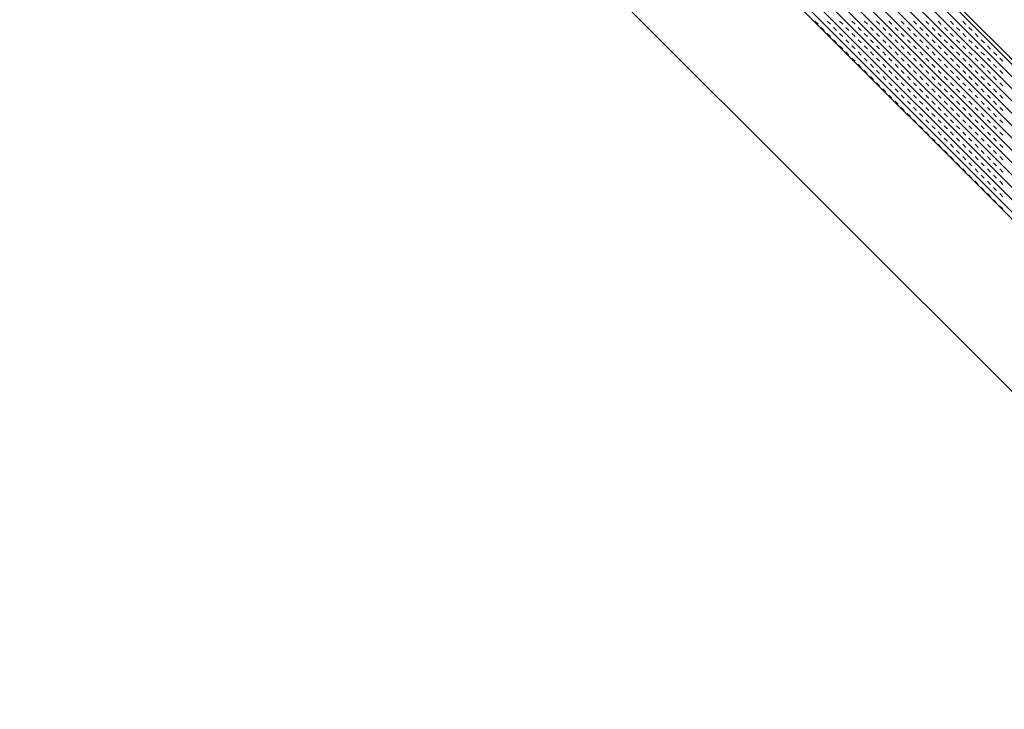
# Model space of a CAD drawing. Units: millimetres. Extents: x 14221 to 15147, y 3246 to 3846.
# Drawn here: x 15014 to 15028, y 3544 to 3553 of the extents above; entities that cross this region are included whole.
import ezdxf

# ---------------------------------------------------------------- set-up
doc = ezdxf.new("R2010")
doc.units = ezdxf.units.MM
doc.header["$MEASUREMENT"] = 0
doc.layers.add('0_10MM', color=1, linetype='Continuous', lineweight=5)

msp = doc.modelspace()

# ---------------------------------------------------------------- linework, layer by layer
at = {"layer": '0_10MM'}
msp.add_line((15042.18, 3534.014), (14862.172, 3714.022), dxfattribs=at)
at = {"layer": '0_10MM', "lineweight": 5, "ltscale": 5}
for p, q in [((15019.208, 3561.697), (15037.188, 3543.694)), ((15019.242, 3561.731), (15037.222, 3543.728)), ((15019.242, 3561.731), (15042.18, 3538.764)), ((15019.031, 3561.52), (15037.011, 3543.518)), ((15019.12, 3561.608), (15037.099, 3543.606)), ((15018.943, 3561.432), (15036.922, 3543.429)), ((15018.766, 3561.255), (15036.746, 3543.253)), ((15018.855, 3561.343), (15036.834, 3543.341)), ((15018.678, 3561.167), (15036.657, 3543.164)), ((15018.501, 3560.99), (15036.48, 3542.988)), ((15018.589, 3561.078), (15036.569, 3543.076)), ((15018.324, 3560.813), (15036.303, 3542.811)), ((15018.412, 3560.902), (15036.392, 3542.899)), ((15018.235, 3560.725), (15036.215, 3542.723)), ((15036.075, 3542.583), (15018.096, 3560.585)), ((15018.096, 3560.585), (15042.18, 3536.47)), ((15018.147, 3560.637), (15036.126, 3542.634)), ((15025.254, 3553.432), (15025.299, 3553.388)), ((15025.343, 3553.343), (15025.387, 3553.299)), ((15025.431, 3553.432), (15025.475, 3553.387)), ((15025.52, 3553.343), (15025.564, 3553.299)), ((15025.608, 3553.432), (15025.652, 3553.387)), ((15025.696, 3553.343), (15025.741, 3553.299)), ((15025.785, 3553.431), (15025.829, 3553.387)), ((15025.873, 3553.343), (15025.917, 3553.299)), ((15025.962, 3553.431), (15026.006, 3553.387)), ((15026.05, 3553.343), (15026.094, 3553.299)), ((15026.138, 3553.431), (15026.183, 3553.387)), ((15026.227, 3553.343), (15026.271, 3553.299)), ((15026.315, 3553.431), (15026.359, 3553.387)), ((15026.403, 3553.343), (15026.448, 3553.298)), ((15026.492, 3553.431), (15026.536, 3553.387)), ((15026.58, 3553.343), (15026.624, 3553.298)), ((15026.669, 3553.431), (15026.713, 3553.387)), ((15026.757, 3553.342), (15026.801, 3553.298)), ((15026.845, 3553.431), (15026.89, 3553.387)), ((15026.934, 3553.342), (15026.978, 3553.298)), ((15027.022, 3553.431), (15027.066, 3553.386)), ((15027.111, 3553.342), (15027.155, 3553.298)), ((15027.199, 3553.431), (15027.243, 3553.386)), ((15027.287, 3553.342), (15027.331, 3553.298)), ((15027.376, 3553.43), (15027.42, 3553.386)), ((15027.464, 3553.342), (15027.508, 3553.298)), ((15025.431, 3553.255), (15025.475, 3553.211)), ((15025.519, 3553.166), (15025.564, 3553.122)), ((15025.608, 3553.255), (15025.652, 3553.211)), ((15025.696, 3553.166), (15025.74, 3553.122)), ((15025.785, 3553.255), (15025.829, 3553.21)), ((15025.873, 3553.166), (15025.917, 3553.122)), ((15025.961, 3553.255), (15026.006, 3553.21)), ((15026.05, 3553.166), (15026.094, 3553.122)), ((15026.138, 3553.254), (15026.182, 3553.21)), ((15026.227, 3553.166), (15026.271, 3553.122)), ((15026.315, 3553.254), (15026.359, 3553.21)), ((15026.403, 3553.166), (15026.448, 3553.122)), ((15026.492, 3553.254), (15026.536, 3553.21)), ((15026.58, 3553.166), (15026.624, 3553.122)), ((15026.669, 3553.254), (15026.713, 3553.21)), ((15026.757, 3553.166), (15026.801, 3553.121)), ((15026.845, 3553.254), (15026.889, 3553.21)), ((15026.934, 3553.166), (15026.978, 3553.121)), ((15027.022, 3553.254), (15027.066, 3553.21)), ((15027.11, 3553.165), (15027.155, 3553.121)), ((15027.199, 3553.254), (15027.243, 3553.21)), ((15027.287, 3553.165), (15027.331, 3553.121)), ((15027.376, 3553.254), (15027.42, 3553.209)), ((15027.464, 3553.165), (15027.508, 3553.121)), ((15027.552, 3553.254), (15027.597, 3553.209)), ((15027.641, 3553.165), (15027.685, 3553.121)), ((15025.608, 3553.078), (15025.652, 3553.034)), ((15025.785, 3553.078), (15025.829, 3553.034)), ((15025.961, 3553.078), (15026.006, 3553.034)), ((15026.138, 3553.078), (15026.182, 3553.033)), ((15026.315, 3553.078), (15026.359, 3553.033)), ((15026.492, 3553.077), (15026.536, 3553.033)), ((15026.668, 3553.077), (15026.713, 3553.033)), ((15026.845, 3553.077), (15026.889, 3553.033)), ((15027.022, 3553.077), (15027.066, 3553.033)), ((15027.199, 3553.077), (15027.243, 3553.033)), ((15027.376, 3553.077), (15027.42, 3553.033)), ((15027.552, 3553.077), (15027.596, 3553.033)), ((15027.729, 3553.077), (15027.773, 3553.032)), ((15025.696, 3552.99), (15025.74, 3552.945)), ((15025.784, 3552.901), (15025.829, 3552.857)), ((15025.873, 3552.989), (15025.917, 3552.945)), ((15025.961, 3552.901), (15026.005, 3552.857)), ((15026.05, 3552.989), (15026.094, 3552.945)), ((15026.138, 3552.901), (15026.182, 3552.857)), ((15026.226, 3552.989), (15026.271, 3552.945)), ((15026.315, 3552.901), (15026.359, 3552.857)), ((15026.403, 3552.989), (15026.447, 3552.945)), ((15026.492, 3552.901), (15026.536, 3552.856)), ((15026.58, 3552.989), (15026.624, 3552.945)), ((15026.668, 3552.901), (15026.712, 3552.856)), ((15026.757, 3552.989), (15026.801, 3552.945)), ((15026.845, 3552.9), (15026.889, 3552.856)), ((15026.934, 3552.989), (15026.978, 3552.945)), ((15027.022, 3552.9), (15027.066, 3552.856)), ((15027.11, 3552.989), (15027.154, 3552.944)), ((15027.199, 3552.9), (15027.243, 3552.856)), ((15027.287, 3552.989), (15027.331, 3552.944)), ((15027.375, 3552.9), (15027.42, 3552.856)), ((15027.464, 3552.988), (15027.508, 3552.944)), ((15027.552, 3552.9), (15027.596, 3552.856)), ((15027.641, 3552.988), (15027.685, 3552.944)), ((15027.729, 3552.9), (15027.773, 3552.856)), ((15027.817, 3552.988), (15027.862, 3552.944)), ((15027.906, 3552.9), (15027.95, 3552.856)), ((15025.873, 3552.813), (15025.917, 3552.768)), ((15026.05, 3552.813), (15026.094, 3552.768)), ((15026.226, 3552.812), (15026.27, 3552.768)), ((15026.403, 3552.812), (15026.447, 3552.768)), ((15026.58, 3552.812), (15026.624, 3552.768)), ((15026.757, 3552.812), (15026.801, 3552.768)), ((15026.933, 3552.812), (15026.978, 3552.768)), ((15027.11, 3552.812), (15027.154, 3552.768)), ((15027.287, 3552.812), (15027.331, 3552.768)), ((15027.464, 3552.812), (15027.508, 3552.767)), ((15027.641, 3552.812), (15027.685, 3552.767)), ((15027.817, 3552.811), (15027.861, 3552.767)), ((15025.961, 3552.724), (15026.005, 3552.68)), ((15026.049, 3552.636), (15026.094, 3552.592)), ((15026.138, 3552.724), (15026.182, 3552.68)), ((15026.226, 3552.636), (15026.27, 3552.591)), ((15026.315, 3552.724), (15026.359, 3552.68)), ((15026.403, 3552.636), (15026.447, 3552.591)), ((15026.491, 3552.724), (15026.536, 3552.68)), ((15026.58, 3552.635), (15026.624, 3552.591)), ((15026.668, 3552.724), (15026.712, 3552.68)), ((15026.757, 3552.635), (15026.801, 3552.591)), ((15026.845, 3552.724), (15026.889, 3552.679)), ((15026.933, 3552.635), (15026.977, 3552.591)), ((15027.022, 3552.724), (15027.066, 3552.679)), ((15027.11, 3552.635), (15027.154, 3552.591)), ((15027.199, 3552.723), (15027.243, 3552.679)), ((15027.287, 3552.635), (15027.331, 3552.591)), ((15027.375, 3552.723), (15027.419, 3552.679)), ((15027.464, 3552.635), (15027.508, 3552.591)), ((15027.552, 3552.723), (15027.596, 3552.679)), ((15027.64, 3552.635), (15027.685, 3552.591)), ((15027.729, 3552.723), (15027.773, 3552.679)), ((15027.817, 3552.635), (15027.861, 3552.59)), ((15027.906, 3552.723), (15027.95, 3552.679)), ((15026.138, 3552.547), (15026.182, 3552.503)), ((15026.226, 3552.459), (15026.27, 3552.415)), ((15026.315, 3552.547), (15026.359, 3552.503)), ((15026.403, 3552.459), (15026.447, 3552.415)), ((15026.491, 3552.547), (15026.535, 3552.503)), ((15026.58, 3552.459), (15026.624, 3552.414)), ((15026.668, 3552.547), (15026.712, 3552.503)), ((15026.756, 3552.459), (15026.801, 3552.414)), ((15026.845, 3552.547), (15026.889, 3552.503)), ((15026.933, 3552.458), (15026.977, 3552.414)), ((15027.022, 3552.547), (15027.066, 3552.503)), ((15027.11, 3552.458), (15027.154, 3552.414)), ((15027.198, 3552.547), (15027.243, 3552.502)), ((15027.287, 3552.458), (15027.331, 3552.414)), ((15027.375, 3552.547), (15027.419, 3552.502)), ((15027.464, 3552.458), (15027.508, 3552.414)), ((15027.552, 3552.546), (15027.596, 3552.502)), ((15027.64, 3552.458), (15027.684, 3552.414)), ((15027.729, 3552.546), (15027.773, 3552.502)), ((15027.817, 3552.458), (15027.861, 3552.414)), ((15027.906, 3552.546), (15027.95, 3552.502)), ((15026.314, 3552.37), (15026.359, 3552.326)), ((15026.491, 3552.37), (15026.535, 3552.326)), ((15026.668, 3552.37), (15026.712, 3552.326)), ((15026.845, 3552.37), (15026.889, 3552.326)), ((15027.022, 3552.37), (15027.066, 3552.326)), ((15027.198, 3552.37), (15027.242, 3552.326)), ((15027.375, 3552.37), (15027.419, 3552.326)), ((15027.552, 3552.37), (15027.596, 3552.325)), ((15027.729, 3552.37), (15027.773, 3552.325)), ((15027.905, 3552.369), (15027.95, 3552.325)), ((15026.403, 3552.282), (15026.447, 3552.238)), ((15026.491, 3552.194), (15026.535, 3552.149)), ((15026.58, 3552.282), (15026.624, 3552.238)), ((15026.668, 3552.193), (15026.712, 3552.149)), ((15026.756, 3552.282), (15026.8, 3552.238)), ((15026.845, 3552.193), (15026.889, 3552.149)), ((15026.933, 3552.282), (15026.977, 3552.237)), ((15027.021, 3552.193), (15027.066, 3552.149)), ((15027.11, 3552.282), (15027.154, 3552.237)), ((15027.198, 3552.193), (15027.242, 3552.149)), ((15027.287, 3552.281), (15027.331, 3552.237)), ((15027.375, 3552.193), (15027.419, 3552.149)), ((15027.463, 3552.281), (15027.508, 3552.237)), ((15027.552, 3552.193), (15027.596, 3552.149)), ((15027.64, 3552.281), (15027.684, 3552.237)), ((15027.729, 3552.193), (15027.773, 3552.149)), ((15027.817, 3552.281), (15027.861, 3552.237)), ((15027.905, 3552.193), (15027.949, 3552.148)), ((15026.579, 3552.105), (15026.624, 3552.061)), ((15026.756, 3552.105), (15026.8, 3552.061)), ((15026.933, 3552.105), (15026.977, 3552.061)), ((15027.11, 3552.105), (15027.154, 3552.061)), ((15027.287, 3552.105), (15027.331, 3552.06)), ((15027.463, 3552.105), (15027.507, 3552.06)), ((15027.64, 3552.104), (15027.684, 3552.06)), ((15027.817, 3552.104), (15027.861, 3552.06)), ((15026.668, 3552.017), (15026.712, 3551.972)), ((15026.756, 3551.928), (15026.8, 3551.884)), ((15026.845, 3552.017), (15026.889, 3551.972)), ((15026.933, 3551.928), (15026.977, 3551.884)), ((15027.021, 3552.016), (15027.065, 3551.972)), ((15027.11, 3551.928), (15027.154, 3551.884)), ((15027.198, 3552.016), (15027.242, 3551.972)), ((15027.286, 3551.928), (15027.331, 3551.884)), ((15027.375, 3552.016), (15027.419, 3551.972)), ((15027.463, 3551.928), (15027.507, 3551.884)), ((15027.552, 3552.016), (15027.596, 3551.972)), ((15027.64, 3551.928), (15027.684, 3551.883)), ((15027.728, 3552.016), (15027.773, 3551.972)), ((15027.817, 3551.928), (15027.861, 3551.883)), ((15027.905, 3552.016), (15027.949, 3551.972)), ((15026.844, 3551.84), (15026.889, 3551.796)), ((15026.933, 3551.751), (15026.977, 3551.707)), ((15027.021, 3551.84), (15027.065, 3551.795)), ((15027.11, 3551.751), (15027.154, 3551.707)), ((15027.198, 3551.84), (15027.242, 3551.795)), ((15027.286, 3551.751), (15027.33, 3551.707)), ((15027.375, 3551.839), (15027.419, 3551.795)), ((15027.463, 3551.751), (15027.507, 3551.707)), ((15027.552, 3551.839), (15027.596, 3551.795)), ((15027.64, 3551.751), (15027.684, 3551.707)), ((15027.728, 3551.839), (15027.772, 3551.795)), ((15027.817, 3551.751), (15027.861, 3551.707)), ((15027.905, 3551.839), (15027.949, 3551.795)), ((15027.021, 3551.663), (15027.065, 3551.619)), ((15027.198, 3551.663), (15027.242, 3551.619)), ((15027.375, 3551.663), (15027.419, 3551.618)), ((15027.551, 3551.663), (15027.596, 3551.618)), ((15027.728, 3551.662), (15027.772, 3551.618)), ((15027.905, 3551.662), (15027.949, 3551.618)), ((15027.109, 3551.574), (15027.154, 3551.53)), ((15027.198, 3551.486), (15027.242, 3551.442)), ((15027.286, 3551.574), (15027.33, 3551.53)), ((15027.375, 3551.486), (15027.419, 3551.442)), ((15027.463, 3551.574), (15027.507, 3551.53)), ((15027.551, 3551.486), (15027.595, 3551.442)), ((15027.64, 3551.574), (15027.684, 3551.53)), ((15027.728, 3551.486), (15027.772, 3551.441)), ((15027.817, 3551.574), (15027.861, 3551.53)), ((15027.905, 3551.486), (15027.949, 3551.441)), ((15027.286, 3551.398), (15027.33, 3551.353)), ((15027.463, 3551.397), (15027.507, 3551.353)), ((15027.64, 3551.397), (15027.684, 3551.353)), ((15027.816, 3551.397), (15027.861, 3551.353)), ((15027.374, 3551.309), (15027.419, 3551.265)), ((15027.463, 3551.221), (15027.507, 3551.176)), ((15027.551, 3551.309), (15027.595, 3551.265)), ((15027.64, 3551.221), (15027.684, 3551.176)), ((15027.728, 3551.309), (15027.772, 3551.265)), ((15027.816, 3551.22), (15027.86, 3551.176)), ((15027.905, 3551.309), (15027.949, 3551.265)), ((15027.551, 3551.132), (15027.595, 3551.088)), ((15027.728, 3551.132), (15027.772, 3551.088)), ((15027.905, 3551.132), (15027.949, 3551.088)), ((15027.639, 3551.044), (15027.684, 3551)), ((15027.728, 3550.955), (15027.772, 3550.911)), ((15027.816, 3551.044), (15027.86, 3550.999)), ((15027.905, 3550.955), (15027.949, 3550.911)), ((15027.816, 3550.867), (15027.86, 3550.823)), ((15027.904, 3550.778), (15027.949, 3550.734))]:
    msp.add_line(p, q, dxfattribs=at)

doc.saveas('drawing.dxf')
